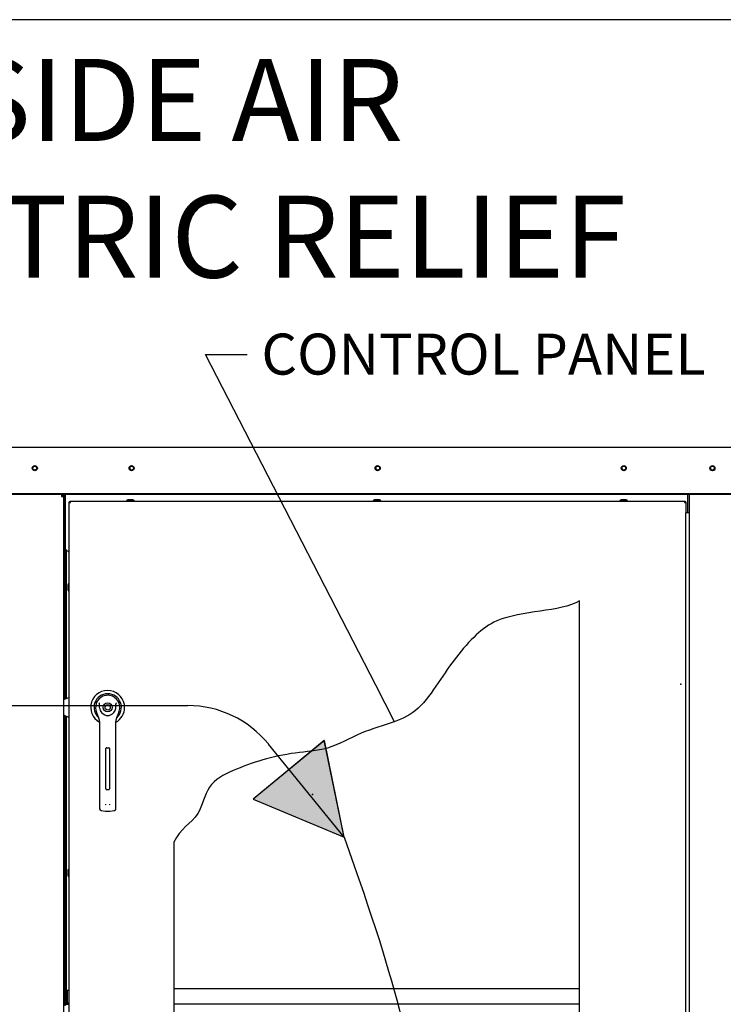
# Paper-space layout 'Layout1' of a CAD drawing. Units: inches. Extents: x 0 to 16.7, y -0.7 to 10.7.
# Drawn here: x 9.1 to 11.2, y 7.8 to 10.7 of the extents above; entities that cross this region are included whole.
import ezdxf
from ezdxf import colors
from ezdxf.entities.mleader import LeaderData, LeaderLine
from ezdxf.lldxf.tags import DXFTag
from ezdxf.math import Vec2, Vec3

# ---------------------------------------------------------------- set-up
doc = ezdxf.new("R2010")
doc.units = ezdxf.units.IN
doc.header["$MEASUREMENT"] = 0
for name, color, linetype in [('0122Y-0078_(LH)', 7, 'Continuous'), ('0127P-0099', 7, 'Continuous'), ('0200P-0506', 7, 'Continuous'), ('0506F-2511_FAN_S', 7, 'Continuous'), ('0506F-3006', 7, 'Continuous'), ('0510F-3055_TOP_P', 7, 'Continuous'), ('0571F-0853_-_SUP', 7, 'Continuous'), ('0712F-4943_SECTI', 7, 'Continuous'), ('0712F-5117_CAP_B', 7, 'Continuous'), ('0719F-2601__TOP_', 7, 'Continuous'), ('0719F-2602._TOP_', 7, 'Continuous'), ('0719F-2605__TOP_', 7, 'Continuous'), ('0719F-2667_BACK_', 7, 'Continuous'), ('0719F-2800_DIVID', 7, 'Continuous'), ('0719F-2842_TOP_L', 7, 'Continuous'), ('0719F-2942_DIVID', 7, 'Continuous'), ('0719F-2943_DIVID', 7, 'Continuous'), ('Default', 7, 'Continuous'), ('DV2_Default', 7, 'Continuous')]:
    doc.layers.add(name, color=color, linetype=linetype)
tags = doc.linetypes.add('CENTER2', pattern=[1.125, 0.75, -0.125, 0.125, -0.125]).pattern_tags.tags
tags[10:11] = [DXFTag(74, 4), DXFTag(75, 0), DXFTag(340, '0'), DXFTag(46, 0.0), DXFTag(50, 0.0), DXFTag(44, 0.0), DXFTag(45, 0.0)]
tags[8:9] = [DXFTag(74, 4), DXFTag(75, 0), DXFTag(340, '0'), DXFTag(46, 0.0), DXFTag(50, 0.0), DXFTag(44, 0.0), DXFTag(45, 0.0)]
tags[6:7] = [DXFTag(74, 4), DXFTag(75, 0), DXFTag(340, '0'), DXFTag(46, 0.0), DXFTag(50, 0.0), DXFTag(44, 0.0), DXFTag(45, 0.0)]
tags[4:5] = [DXFTag(74, 4), DXFTag(75, 0), DXFTag(340, '0'), DXFTag(46, 0.0), DXFTag(50, 0.0), DXFTag(44, 0.0), DXFTag(45, 0.0)]
tags = doc.linetypes.add('HIDDEN2', pattern=[0.1875, 0.125, -0.0625]).pattern_tags.tags
tags[6:7] = [DXFTag(74, 4), DXFTag(75, 0), DXFTag(340, '0'), DXFTag(46, 0.0), DXFTag(50, 0.0), DXFTag(44, 0.0), DXFTag(45, 0.0)]
tags[4:5] = [DXFTag(74, 4), DXFTag(75, 0), DXFTag(340, '0'), DXFTag(46, 0.0), DXFTag(50, 0.0), DXFTag(44, 0.0), DXFTag(45, 0.0)]

# ---------------------------------------------------------------- blocks, each defined once
blk = doc.blocks.new('SE1')
at = {"layer": 'DV2_Default', "linetype": 'Continuous'}
for points in [[(9.7986, 8.3816), (10.0649, 8.2703), (10.0071, 8.5531)], [(9.7986, 8.3816), (10.0653, 8.2697), (10.007, 8.553)]]:
    blk.add_hatch(color=7, dxfattribs=at).paths.add_polyline_path(points)
at = {"layer": '0122Y-0078_(LH)', "color": 7, "linetype": 'Continuous'}
for p, q in [((9.2603, 8.6793), (9.2439, 8.6722)), ((9.2439, 8.6278), (9.2603, 8.6207)), ((9.3394, 8.6394), (9.3428, 8.6287)), ((9.4036, 8.6287), (9.407, 8.6394)), ((9.3496, 8.6091), (9.3496, 8.5154)), ((9.3968, 8.5154), (9.3968, 8.6091)), ((9.3496, 8.5154), (9.3496, 8.3703)), ((9.3679, 8.4115), (9.3679, 8.5296)), ((9.3703, 8.5319), (9.3762, 8.5319)), ((9.3785, 8.5296), (9.3785, 8.4115)), ((9.3968, 8.3703), (9.3968, 8.5154)), ((9.3762, 8.4091), (9.3703, 8.4091)), ((9.3496, 8.3703), (9.3496, 8.3527)), ((9.3968, 8.3527), (9.3968, 8.3703)), ((9.3537, 8.348), (9.3668, 8.3462)), ((9.3796, 8.3462), (9.3927, 8.348))]:
    blk.add_line(p, q, dxfattribs=at)
for radius in [0.013, 0.00768]:
    blk.add_circle((9.3732, 8.65), radius, dxfattribs=at)
for centre, radius, start, end in [((9.3732, 8.65), 0.0496, 0, 241.556), ((9.3732, 8.65), 0.04, 311.0445, 228.992), ((9.3732, 8.65), 0.0354, 100.8198, 197.4576), ((9.3732, 8.65), 0.0354, 90, 100.8198), ((9.3732, 8.6501), 0.0354, 79.1698, 90.0105), ((9.3732, 8.65), 0.0354, 342.5424, 79.1802), ((9.3063, 8.6266), 0.0551, 40.3834, 42.1602), ((9.3732, 8.65), 0.0496, 298.4436, 0), ((9.4437, 8.6235), 0.0598, 137.9098, 139.5473), ((9.3731, 8.6382), 0.0318, 197.4369, 211.6931), ((9.326, 8.6091), 0.0236, 0, 31.6724), ((9.3732, 8.65), 0.0236, 187.6673, 250.397), ((9.3732, 8.65), 0.0236, 250.397, 269.9997), ((9.3732, 8.65), 0.0236, 270.0002, 289.603), ((9.3732, 8.65), 0.0236, 289.603, 352.3326), ((9.4205, 8.6091), 0.0236, 148.3276, 180), ((9.3733, 8.6382), 0.0318, 328.3069, 342.5631), ((9.3703, 8.5296), 0.00236, 90, 180), ((9.3762, 8.5296), 0.00236, 0, 90), ((9.3703, 8.4115), 0.00236, 180, 270), ((9.3762, 8.4115), 0.00236, 270, 0), ((9.3742, 8.3696), 0.00801, 200.1757, 217.5346), ((9.3723, 8.3696), 0.00799, 322.4378, 339.8518), ((9.3543, 8.3527), 0.00472, 180, 262.4312), ((9.3732, 8.3943), 0.0485, 262.4322, 277.5678), ((9.3921, 8.3527), 0.00472, 277.5688, 0)]:
    blk.add_arc(centre, radius, start, end, dxfattribs=at)
for points in [[(9.3498, 8.6469), (9.3495, 8.6495), (9.3493, 8.652), (9.3492, 8.6559), (9.3492, 8.6572), (9.3491, 8.6592), (9.3491, 8.6598), (9.3489, 8.6611), (9.3487, 8.6618), (9.3483, 8.6623)], [(9.3966, 8.6469), (9.397, 8.6495), (9.3971, 8.652), (9.3972, 8.6559), (9.3972, 8.6572), (9.3973, 8.6592), (9.3974, 8.6598), (9.3976, 8.6611), (9.3977, 8.6618), (9.3982, 8.6623)]]:
    blk.add_open_spline(points, degree=3, knots=[0, 0, 0, 0, 0.5, 0.5, 0.75, 0.75, 0.875, 0.875, 1, 1, 1, 1], dxfattribs=at)
at = {"layer": '0127P-0099', "color": 7, "linetype": 'Continuous'}
for p, q in [((11.0751, 9.2195), (11.0649, 9.2195)), ((11.0649, 6.2795), (11.0649, 9.2195)), ((11.0751, 6.2795), (11.0751, 9.2195))]:
    blk.add_line(p, q, dxfattribs=at)
at = {"layer": '0200P-0506', "color": 7, "linetype": 'Continuous'}
for p, q in [((9.4318, 9.258), (9.428, 9.2562)), ((9.4505, 9.2562), (9.428, 9.2562)), ((9.428, 9.2562), (9.428, 9.2543)), ((9.4468, 9.258), (9.4318, 9.258)), ((9.4505, 9.2562), (9.4468, 9.258)), ((9.4505, 9.2543), (9.4505, 9.2562)), ((10.1536, 9.258), (10.1498, 9.2562)), ((10.1723, 9.2562), (10.1498, 9.2562)), ((10.1498, 9.2562), (10.1498, 9.2543)), ((10.1686, 9.258), (10.1536, 9.258)), ((10.1723, 9.2562), (10.1686, 9.258)), ((10.1723, 9.2543), (10.1723, 9.2562)), ((10.8754, 9.258), (10.8717, 9.2562)), ((10.8942, 9.2562), (10.8717, 9.2562)), ((10.8717, 9.2562), (10.8717, 9.2543)), ((10.8904, 9.258), (10.8754, 9.258)), ((10.8942, 9.2562), (10.8904, 9.258)), ((10.8942, 9.2543), (10.8942, 9.2562)), ((9.2585, 9.0129), (9.2566, 9.0092)), ((9.2566, 9.0092), (9.2566, 8.9942)), ((9.2585, 9.0129), (9.2585, 8.9904)), ((9.2603, 9.0129), (9.2585, 9.0129)), ((9.2566, 8.9942), (9.2585, 8.9904)), ((9.2585, 8.9904), (9.2603, 8.9904)), ((9.2585, 8.1768), (9.2566, 8.1731)), ((9.2566, 8.1731), (9.2566, 8.1581)), ((9.2585, 8.1768), (9.2585, 8.1543)), ((9.2603, 8.1768), (9.2585, 8.1768)), ((9.2566, 8.1581), (9.2585, 8.1543)), ((9.2585, 8.1543), (9.2603, 8.1543))]:
    blk.add_line(p, q, dxfattribs=at)
at = {"layer": '0506F-2511_FAN_S', "color": 7, "linetype": 'Continuous'}
blk.add_line((11.0751, 9.2195), (11.0751, 9.2736), dxfattribs=at)
blk.add_circle((11.1426, 9.3505), 0.00582, dxfattribs=at)
at = {"layer": '0506F-3006', "color": 7, "linetype": 'Continuous'}
for p, q in [((9.2379, 9.2736), (9.2379, 9.2678)), ((9.2379, 9.2678), (9.2439, 9.2678)), ((9.2439, 9.2678), (9.2439, 6.2177))]:
    blk.add_line(p, q, dxfattribs=at)
blk.add_circle((9.1599, 9.3508), 0.00582, dxfattribs=at)
for radius, end in [(0.003, 90), (0.006, 76.2197)]:
    blk.add_arc((9.2379, 9.2678), radius, 0, end, dxfattribs=at)
at = {"layer": '0510F-3055_TOP_P', "color": 7, "linetype": 'Continuous'}
for p, q in [((8.9283, 9.4124), (11.2118, 9.4124)), ((11.1968, 9.2753), (8.9433, 9.2753)), ((11.1968, 9.2736), (8.9433, 9.2736))]:
    blk.add_line(p, q, dxfattribs=at)
for centre in [(9.1599, 9.3504), (9.4431, 9.3504), (10.1631, 9.3504), (10.8831, 9.3504), (11.1426, 9.3503)]:
    blk.add_circle(centre, 0.0075, dxfattribs=at)
at = {"layer": '0571F-0853_-_SUP', "color": 7, "linetype": 'Continuous'}
for p, q in [((9.245, 9.2689), (9.2463, 9.2689)), ((9.2463, 9.2689), (9.245, 9.2689)), ((9.2493, 9.2689), (9.25, 9.2689)), ((9.25, 9.2689), (9.2493, 9.2689))]:
    blk.add_line(p, q, dxfattribs=at)
for start, end in [(149.1898, 180), (133.0728, 149.1898), (100.5403, 106.0468)]:
    blk.add_arc((9.2513, 9.2652), 0.00738, start, end, dxfattribs=at)
blk.add_ellipse((9.2513, 9.2652), major_axis=(0.00738, 0), ratio=0.998232, start_param=2.603854, end_param=3.141593, dxfattribs=at)
at = {"layer": '0712F-4943_SECTI', "color": 7, "linetype": 'Continuous'}
for p, q in [((9.2627, 9.2543), (9.2646, 9.2543)), ((9.2627, 9.2543), (9.2627, 9.2519)), ((9.2646, 9.2543), (11.0606, 9.2543)), ((9.2646, 9.25), (9.2646, 9.2543)), ((11.0606, 9.2543), (11.0606, 9.25)), ((11.0606, 9.2543), (11.0625, 9.2543)), ((11.0625, 9.2543), (11.0625, 9.2519)), ((9.2603, 9.25), (9.2603, 9.2519)), ((9.2603, 9.2519), (9.2627, 9.2519)), ((9.2603, 6.2451), (9.2603, 9.25)), ((9.2603, 9.25), (9.2646, 9.25)), ((9.2627, 9.2519), (9.2646, 9.2519)), ((9.2627, 9.25), (9.2627, 9.2519)), ((11.0606, 9.2519), (11.0625, 9.2519)), ((11.0606, 9.25), (11.0649, 9.25)), ((11.0649, 9.2519), (11.0625, 9.2519)), ((11.0625, 9.2519), (11.0625, 9.25)), ((11.0649, 9.2519), (11.0649, 9.25)), ((11.0649, 9.25), (11.0649, 9.2195)), ((10.7535, 6.7015), (10.7535, 8.962)), ((9.5668, 8.2556), (9.5668, 6.7015))]:
    blk.add_line(p, q, dxfattribs=at)
blk.add_open_spline([(10.7535, 8.962), (10.6986, 8.9285), (10.5449, 8.9365), (10.424, 8.844), (10.3585, 8.75), (10.2865, 8.6419), (10.2115, 8.6041), (10.1099, 8.5786), (10.0257, 8.5247), (9.8832, 8.5163), (9.7656, 8.4792), (9.6622, 8.4281), (9.6445, 8.3223), (9.5842, 8.2941), (9.5668, 8.2556)], degree=3, knots=[0, 0, 0, 0, 0.159716, 0.213261, 0.341289, 0.406708, 0.466483, 0.535102, 0.607993, 0.668964, 0.799339, 0.863928, 0.923703, 1, 1, 1, 1], dxfattribs=at)
at = {"layer": '0712F-5117_CAP_B', "color": 7, "linetype": 'Continuous'}
for p, q in [((9.253, 8.6762), (9.253, 9.1104)), ((9.253, 7.8225), (9.253, 8.6239)), ((9.253, 7.7808), (9.253, 7.7835))]:
    blk.add_line(p, q, dxfattribs=at)
at = {"layer": '0719F-2601__TOP_', "color": 7, "linetype": 'Continuous'}
for p, q in [((9.2498, 9.2736), (9.2498, 9.2725)), ((9.2498, 9.2725), (9.2498, 9.2724))]:
    blk.add_line(p, q, dxfattribs=at)
at = {"layer": '0719F-2602._TOP_', "color": 7, "linetype": 'Continuous'}
for centre, start, end in [((9.4433, 9.3505), 95.7318, 273.5391), ((10.1633, 9.3505), 95.7319, 273.5391), ((10.8833, 9.3505), 95.7319, 273.539), ((11.1426, 9.3505), 180.0836, 359.9167)]:
    blk.add_arc(centre, 0.00582, start, end, dxfattribs=at)
at = {"layer": '0719F-2605__TOP_', "color": 7, "linetype": 'Continuous'}
for p, q in [((9.25, 9.2725), (9.25, 9.2736)), ((9.25, 9.1135), (9.25, 9.2725)), ((11.0695, 9.2736), (11.0695, 9.2725)), ((11.0695, 9.2725), (11.0695, 9.2195)), ((9.25, 9.1135), (9.2603, 9.1031))]:
    blk.add_line(p, q, dxfattribs=at)
for centre in [(9.443, 9.3505), (10.163, 9.3505), (10.883, 9.3505)]:
    blk.add_circle(centre, 0.00582, dxfattribs=at)
at = {"layer": '0719F-2667_BACK_', "color": 7, "linetype": 'Continuous'}
for p, q in [((9.2463, 8.6732), (9.2463, 9.2736)), ((9.2493, 8.6745), (9.2493, 9.2736)), ((9.2493, 9.2675), (9.25, 9.2675)), ((9.2463, 7.8228), (9.2463, 8.6268)), ((9.2493, 7.7808), (9.2493, 8.6255))]:
    blk.add_line(p, q, dxfattribs=at)
at = {"layer": '0719F-2800_DIVID', "color": 7, "linetype": 'Continuous'}
for p, q in [((9.253, 7.7835), (9.253, 7.8225)), ((9.253, 7.8225), (9.256, 7.8225)), ((9.256, 7.8225), (9.2603, 7.8225)), ((9.256, 7.7835), (9.256, 7.8225)), ((9.259, 7.7835), (9.256, 7.7835)), ((9.259, 7.7835), (9.259, 7.7808))]:
    blk.add_line(p, q, dxfattribs=at)
for radius, end in [(0.006, 207.3226), (0.003, 246.6354)]:
    blk.add_arc((9.259, 7.7835), radius, 180, end, dxfattribs=at)
at = {"layer": '0719F-2842_TOP_L', "color": 7, "linetype": 'Continuous'}
for start, end in [(0, 169.6394), (351.4359, 0)]:
    blk.add_arc((9.1599, 9.3506), 0.00582, start, end, dxfattribs=at)
at = {"layer": '0719F-2942_DIVID', "color": 7, "linetype": 'Continuous'}
for p, q in [((9.2469, 7.8228), (9.2439, 7.8228)), ((9.2469, 7.8228), (9.2469, 7.7838)), ((9.2499, 7.7808), (9.2603, 7.7808)), ((9.2499, 7.7808), (9.2499, 7.7778))]:
    blk.add_line(p, q, dxfattribs=at)
for radius in [0.006, 0.003]:
    blk.add_arc((9.2499, 7.7838), radius, 180, 270, dxfattribs=at)
at = {"layer": '0719F-2943_DIVID', "color": 7, "linetype": 'Continuous'}
for p, q in [((10.7535, 7.8258), (9.5668, 7.8258)), ((10.7535, 7.7808), (9.5668, 7.7808))]:
    blk.add_line(p, q, dxfattribs=at)
at = {"layer": 'DV2_Default', "color": 7, "linetype": 'HIDDEN2'}
for p, q in [((6.983, 8.6552), (9.6074, 8.6552)), ((10.0649, 8.2703), (9.8434, 8.5428))]:
    blk.add_line(p, q, dxfattribs=at)
at = {"layer": 'DV2_Default', "color": 7, "linetype": 'Continuous'}
for p, q in [((10.0071, 8.5531), (9.7986, 8.3816)), ((10.007, 8.553), (9.7986, 8.3816)), ((10.0653, 8.2697), (10.007, 8.553)), ((10.0649, 8.2703), (10.0071, 8.5531)), ((9.7986, 8.3816), (10.0653, 8.2697)), ((9.7986, 8.3816), (10.0649, 8.2703))]:
    blk.add_line(p, q, dxfattribs=at)
at = {"layer": 'DV2_Default', "color": 7, "linetype": 'HIDDEN2'}
blk.add_arc((9.6074, 8.3511), 0.3041, 39.0999, 90, dxfattribs=at)
blk.add_open_spline([(10.0649, 8.2703), (10.23, 7.8056), (10.3137, 7.4543), (10.3004, 6.6168), (11.8706, 6.6379)], degree=3, knots=[0, 0, 0, 0, 0.49064, 1, 1, 1, 1], dxfattribs=at)
at = {"layer": 'DV2_Default', "color": 7, "linetype": 'Continuous'}
for p in [(11.0503, 8.7183), (9.9726, 8.3949), (9.9726, 8.3949)]:
    blk.add_point(p, dxfattribs=at)
blk = doc.blocks.new('SE3')
at = {"layer": 'Default', "color": 7, "linetype": 'CENTER2'}
for p, q in [((10.7535, 6.7015), (10.7535, 8.962)), ((9.5668, 8.2556), (9.5668, 6.7015)), ((9.5668, 6.7015), (10.7535, 6.7015))]:
    blk.add_line(p, q, dxfattribs=at)
blk.add_open_spline([(10.7535, 8.962), (10.6986, 8.9285), (10.5449, 8.9365), (10.424, 8.844), (10.3585, 8.75), (10.2865, 8.6419), (10.2115, 8.6041), (10.1099, 8.5786), (10.0257, 8.5247), (9.8832, 8.5163), (9.7656, 8.4792), (9.6622, 8.4281), (9.6445, 8.3223), (9.5842, 8.2941), (9.5668, 8.2556)], degree=3, knots=[0, 0, 0, 0, 0.159716, 0.213261, 0.341289, 0.406708, 0.466483, 0.535102, 0.607993, 0.668964, 0.799339, 0.863928, 0.923703, 1, 1, 1, 1], dxfattribs=at)
blk = doc.blocks.new('_SE_FILLED')
at = {"color": 0}
blk.add_line((0, 0), (-1, 0), dxfattribs=at)
blk.add_solid([(0, 0), (-1, -0.1665), (-1, 0.1665), (0, 0)], dxfattribs=at)
blk = doc.blocks.new('_Dot')
at = {"color": 0, "linetype": 'ByBlock', "lineweight": -2}
blk.add_line((-0.5, 0), (-1, 0), dxfattribs=at)
at = {"color": 0, "linetype": 'ByBlock', "const_width": 0.5}
blk.add_lwpolyline([(-0.25, 0, 1), (0.25, 0, 1)], format="xyb", close=True, dxfattribs=at)

psp = doc.layouts.get("Layout1")

# ---------------------------------------------------------------- linework, layer by layer
at = {"layer": 'Default', "color": 7, "linetype": 'Continuous'}
psp.add_line((16.655475, 10.663556), (0.405475, 10.663556), dxfattribs=at)

# ---------------------------------------------------------------- block references
at = {"layer": 'Default'}
for name in ['SE1', 'SE3']:
    psp.add_blockref(name, (0, 0), dxfattribs=at)

# ---------------------------------------------------------------- leaders
at = {"layer": 'Default', "color": 7, "linetype": 'Continuous'}
ml = psp.add_multileader_mtext('Standard', dxfattribs=at)
ml.set_content('{\\pxsm0.9;\\fArial|b0||i0||c0|p34;\\W1.;       100% OUTSIDE AIR\\PWITH BAROMETRIC RELIEF\\P}', color=256)
ml.set_leader_properties()
ml.set_arrow_properties(name='DOT')
ml.build(insert=Vec2(0, 0))
ml.multileader.update_dxf_attribs({"leader_type": 0, "dogleg_length": 0, "arrow_head_size": 0.24})
ctx = ml.context
ctx.base_point, ctx.char_height, ctx.arrow_head_size, ctx.landing_gap_size = Vec3(6.760352, 10.426395), 0.24, 0.24, 0.084
notes = []
notes.append((ctx, [(0, (0, 0, 0), (0, 0), (1, 0), 1, [])]))
ctx.mtext.insert = Vec3(6.844352, 10.548435)
ml = psp.add_multileader_mtext('Standard', dxfattribs=at)
ml.set_content('{\\pxsm0.9;\\fArial|b0||i0||c0|p34;\\W1.;CONTROL PANEL\\P}', color=256)
ml.set_leader_properties()
ml.set_arrow_properties(name='_SE_FILLED')
ml.build(insert=Vec2(0, 0))
ml.multileader.update_dxf_attribs({"dogleg_length": 0.121724, "arrow_head_size": 0.12})
ctx = ml.context
ctx.base_point, ctx.char_height, ctx.arrow_head_size, ctx.landing_gap_size = Vec3(9.780983, 9.683359), 0.12, 0.12, 0.042
notes.append((ctx, [(0, (1, 1, 0), (9.659259, 9.683359), (1, 0), 0.121724, [(0, [(10.212174, 8.607899)], 0, [])])]))
ctx.mtext.insert = Vec3(9.822983, 9.744379)
for ctx, leaders in notes:
    for number, flags, end, landing, length, lines in leaders:
        leader = LeaderData()
        leader.index, (leader.has_last_leader_line, leader.has_dogleg_vector, leader.attachment_direction) = number, flags
        leader.last_leader_point, leader.dogleg_vector, leader.dogleg_length = Vec3(end), Vec3(landing), length
        for number, points, colour, breaks in lines:
            line = LeaderLine()
            line.index, line.vertices, line.color, line.breaks = number, Vec3.list(points), colors.encode_raw_color(colour), breaks
            leader.lines.append(line)
        ctx.leaders.append(leader)

doc.saveas('drawing.dxf')
